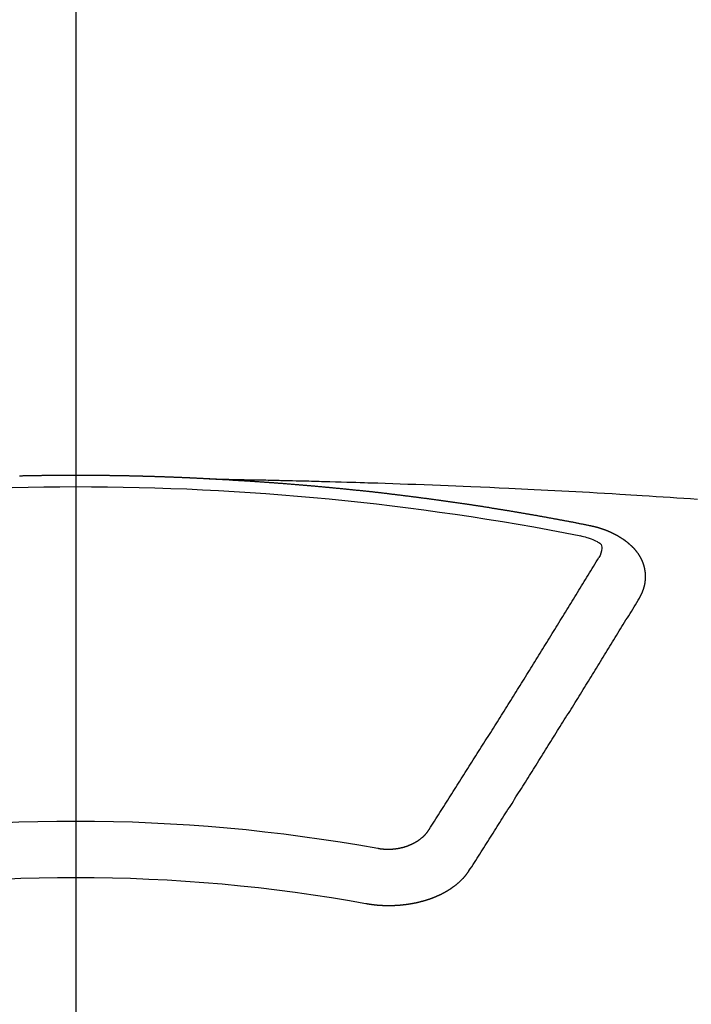
# Model space of a CAD drawing. Extents: x 55896 to 82369, y -11045 to -2175.
# Drawn here: x 57274 to 57282, y -4413 to -4401 of the extents above; entities that cross this region are included whole.
import ezdxf

# ---------------------------------------------------------------- set-up
doc = ezdxf.new("R2010")
doc.units = 0
doc.header["$LTSCALE"] = 50
doc.header["$MEASUREMENT"] = 0
doc.linetypes.add('CENTER2', pattern=[1.125, 0.75, -0.125, 0.125, -0.125])
doc.layers.get('0').update_dxf_attribs({"linetype": 'CONTINUOUS'})
doc.layers.get('DEFPOINTS').update_dxf_attribs({"color": 146, "linetype": 'CONTINUOUS'})
doc.layers.add('150-機器', color=8, linetype='CONTINUOUS')
doc.styles.add('KH001', font='txt')
doc.dimstyles.new('KH1xx015', dxfattribs={"dimscale": 10, "dimtxt": 3.8, "dimasz": 0.8, "dimexe": 0.3, "dimexo": 1.2, "dimgap": 0.5, "dimtad": 3, "dimdec": 1, "dimdsep": 46, "dimlunit": 6, "dimtxsty": 'KH001', "dimblk": 'DOT', "dimcen": 1, "dimdle": 1, "dimclrd": 256, "dimclre": 256, "dimclrt": 256, "dimadec": 0, "dimazin": 0, "dimtfac": 1, "dimtdec": 1, "dimtix": 1, "dimtmove": 2, "dimatfit": 3, "dimldrblk": 'CLOSEDBLANK', "dimfxl": 1, "dimtolj": 1, "dimtzin": 0, "dimlwd": -1, "dimlwe": -1, "dimarcsym": 0})

# ---------------------------------------------------------------- blocks, each defined once
blk = doc.blocks.new('F402_H')
at = {"layer": '150-機器', "color": 161, "linetype": 'CENTER2'}
blk.add_line((0, 136.026), (0, -355.416), dxfattribs=at)
at = {"layer": '150-機器', "color": 13, "linetype": 'Continuous'}
for points in [[(-1.595, -266.136), (-1.673, -266.137), (-1.75, -266.139), (-1.828, -266.14), (-1.905, -266.142), (-1.958, -266.143), (-2.011, -266.144), (-2.064, -266.145), (-2.117, -266.146), (-2.147, -266.146), (-2.178, -266.147), (-2.208, -266.147), (-2.238, -266.148), (-2.269, -266.148), (-2.299, -266.149), (-2.329, -266.149), (-2.359, -266.15), (-2.382, -266.15), (-2.404, -266.151), (-2.427, -266.151), (-2.45, -266.152), (-2.495, -266.153), (-2.541, -266.154), (-2.587, -266.155), (-2.632, -266.156), (-2.655, -266.156), (-2.678, -266.157), (-2.7, -266.157), (-2.723, -266.158), (-2.753, -266.158), (-2.783, -266.159), (-2.814, -266.16), (-2.844, -266.161), (-2.874, -266.162), (-2.905, -266.163), (-2.935, -266.164), (-2.966, -266.165), (-3.034, -266.167), (-3.102, -266.168), (-3.17, -266.17), (-3.238, -266.172), (-3.291, -266.173), (-3.343, -266.175), (-3.396, -266.177), (-3.449, -266.179), (-3.488, -266.18), (-3.527, -266.181), (-3.566, -266.182), (-3.605, -266.183), (-3.694, -266.186), (-3.784, -266.189), (-3.873, -266.192), (-3.963, -266.196), (-4.061, -266.199), (-4.159, -266.203), (-4.258, -266.207), (-4.356, -266.211), (-4.446, -266.214), (-4.537, -266.218), (-4.627, -266.222), (-4.718, -266.226), (-4.831, -266.23), (-4.944, -266.235), (-5.057, -266.24), (-5.171, -266.246), (-5.246, -266.249), (-5.321, -266.253), (-5.397, -266.257), (-5.472, -266.261), (-5.555, -266.265), (-5.637, -266.269), (-5.72, -266.273), (-5.803, -266.277), (-5.886, -266.282), (-5.969, -266.286), (-6.051, -266.291), (-6.134, -266.295), (-6.224, -266.301), (-6.314, -266.306), (-6.404, -266.311), (-6.494, -266.316), (-6.562, -266.32), (-6.629, -266.324), (-6.697, -266.328), (-6.764, -266.332), (-6.847, -266.337), (-6.929, -266.343), (-7.012, -266.348), (-7.095, -266.353), (-7.177, -266.359), (-7.259, -266.364), (-7.341, -266.37), (-7.424, -266.375)], [(-6.135, -266.693), (-6.125, -266.691), (-6.116, -266.689), (-6.107, -266.687), (-6.098, -266.685), (-6.089, -266.684), (-6.079, -266.682), (-6.07, -266.68), (-6.061, -266.678), (-6.052, -266.676), (-6.043, -266.674), (-6.033, -266.673), (-6.024, -266.671), (-6.015, -266.669), (-6.006, -266.667), (-5.997, -266.665), (-5.987, -266.664), (-5.979, -266.662), (-5.97, -266.66), (-5.961, -266.658), (-5.951, -266.656), (-5.942, -266.655), (-5.933, -266.653), (-5.924, -266.651), (-5.915, -266.65), (-5.905, -266.649), (-5.896, -266.647), (-5.887, -266.645), (-5.878, -266.643), (-5.868, -266.641), (-5.859, -266.64), (-5.85, -266.638), (-5.841, -266.636), (-5.832, -266.634), (-5.822, -266.633), (-5.813, -266.631), (-5.804, -266.629), (-5.795, -266.627), (-5.785, -266.626), (-5.776, -266.624), (-5.767, -266.622), (-5.758, -266.621), (-5.748, -266.619), (-5.739, -266.617), (-5.73, -266.615), (-5.721, -266.614), (-5.711, -266.612), (-5.702, -266.61), (-5.693, -266.609), (-5.683, -266.607), (-5.674, -266.605), (-5.665, -266.603), (-5.656, -266.602), (-5.646, -266.6), (-5.637, -266.598), (-5.628, -266.597), (-5.619, -266.595), (-5.609, -266.593), (-5.601, -266.592), (-5.592, -266.59), (-5.582, -266.588), (-5.573, -266.587), (-5.564, -266.585), (-5.555, -266.583), (-5.545, -266.582), (-5.536, -266.58), (-5.527, -266.578), (-5.517, -266.577), (-5.508, -266.575), (-5.499, -266.573), (-5.49, -266.572), (-5.48, -266.57), (-5.471, -266.568), (-5.462, -266.567), (-5.452, -266.565), (-5.443, -266.564), (-5.434, -266.562), (-5.424, -266.56), (-5.415, -266.559), (-5.406, -266.557), (-5.397, -266.555), (-5.387, -266.554), (-5.378, -266.552), (-5.369, -266.551), (-5.359, -266.549), (-5.35, -266.547), (-5.341, -266.546), (-5.331, -266.544), (-5.322, -266.543), (-5.313, -266.541), (-5.303, -266.539), (-5.294, -266.538), (-5.285, -266.536), (-5.275, -266.535), (-5.266, -266.533), (-5.257, -266.532), (-5.247, -266.53), (-5.238, -266.528), (-5.229, -266.527), (-5.22, -266.525), (-5.211, -266.524), (-5.202, -266.522), (-5.192, -266.521), (-5.183, -266.519), (-5.174, -266.517), (-5.164, -266.516), (-5.155, -266.514), (-5.146, -266.513), (-5.136, -266.511), (-5.127, -266.51), (-5.118, -266.508), (-5.108, -266.507), (-5.099, -266.505), (-5.089, -266.504), (-5.08, -266.502), (-5.071, -266.501), (-5.061, -266.499), (-5.052, -266.498), (-5.043, -266.496), (-5.033, -266.495), (-5.024, -266.493), (-5.015, -266.492), (-5.005, -266.49), (-4.996, -266.489), (-4.986, -266.487), (-4.977, -266.486), (-4.968, -266.484), (-4.958, -266.483), (-4.949, -266.481), (-4.94, -266.48), (-4.93, -266.478), (-4.921, -266.477), (-4.911, -266.475), (-4.902, -266.474), (-4.893, -266.472), (-4.883, -266.471), (-4.874, -266.469), (-4.864, -266.468), (-4.855, -266.466), (-4.847, -266.465), (-4.837, -266.464), (-4.828, -266.462), (-4.818, -266.461), (-4.809, -266.459), (-4.8, -266.458), (-4.79, -266.456), (-4.781, -266.455), (-4.771, -266.453), (-4.762, -266.452), (-4.753, -266.451), (-4.743, -266.449), (-4.734, -266.448), (-4.724, -266.446), (-4.715, -266.445), (-4.706, -266.444), (-4.696, -266.442), (-4.687, -266.441), (-4.677, -266.439), (-4.668, -266.438), (-4.659, -266.437), (-4.649, -266.435), (-4.64, -266.434), (-4.63, -266.432), (-4.621, -266.431), (-4.611, -266.43), (-4.602, -266.428), (-4.593, -266.427), (-4.583, -266.425), (-4.574, -266.424), (-4.564, -266.423), (-4.555, -266.421), (-4.545, -266.42), (-4.536, -266.419), (-4.527, -266.417), (-4.517, -266.416), (-4.508, -266.415), (-4.498, -266.413), (-4.489, -266.412), (-4.479, -266.411), (-4.471, -266.409), (-4.461, -266.408), (-4.452, -266.407), (-4.443, -266.405), (-4.433, -266.404), (-4.424, -266.403), (-4.414, -266.401), (-4.405, -266.4), (-4.395, -266.399), (-4.386, -266.397), (-4.376, -266.396), (-4.367, -266.395), (-4.357, -266.393), (-4.348, -266.392), (-4.339, -266.391), (-4.329, -266.389), (-4.32, -266.388), (-4.31, -266.387), (-4.301, -266.386), (-4.291, -266.384), (-4.282, -266.383), (-4.272, -266.382), (-4.263, -266.38), (-4.253, -266.379), (-4.244, -266.378), (-4.234, -266.377), (-4.225, -266.375), (-4.215, -266.374), (-4.206, -266.373), (-4.197, -266.372), (-4.187, -266.37), (-4.178, -266.369), (-4.168, -266.368), (-4.159, -266.367), (-4.149, -266.365), (-4.14, -266.364), (-4.13, -266.363), (-4.121, -266.362), (-4.111, -266.36), (-4.102, -266.359), (-4.093, -266.358), (-4.084, -266.357), (-4.074, -266.355), (-4.065, -266.354), (-4.055, -266.353), (-4.046, -266.352), (-4.036, -266.351), (-4.027, -266.349), (-4.017, -266.348), (-4.008, -266.347), (-3.998, -266.346), (-3.989, -266.345), (-3.979, -266.343), (-3.97, -266.342), (-3.96, -266.341), (-3.951, -266.34), (-3.941, -266.339), (-3.932, -266.337), (-3.922, -266.336), (-3.913, -266.335), (-3.903, -266.334), (-3.894, -266.333), (-3.884, -266.332), (-3.875, -266.33), (-3.865, -266.329), (-3.856, -266.328), (-3.846, -266.327), (-3.837, -266.326), (-3.827, -266.325), (-3.817, -266.323), (-3.808, -266.322), (-3.798, -266.321), (-3.789, -266.32), (-3.779, -266.319), (-3.77, -266.318), (-3.76, -266.317), (-3.751, -266.316), (-3.741, -266.314), (-3.732, -266.313), (-3.722, -266.312), (-3.714, -266.311), (-3.704, -266.31), (-3.695, -266.309), (-3.685, -266.308), (-3.676, -266.307), (-3.666, -266.306), (-3.656, -266.304), (-3.647, -266.303), (-3.637, -266.302), (-3.628, -266.301), (-3.618, -266.3), (-3.609, -266.299), (-3.599, -266.298), (-3.59, -266.297), (-3.58, -266.296), (-3.571, -266.295), (-3.561, -266.294), (-3.551, -266.293), (-3.542, -266.291), (-3.532, -266.29), (-3.523, -266.289), (-3.513, -266.288), (-3.504, -266.287), (-3.494, -266.286), (-3.485, -266.285), (-3.475, -266.284), (-3.465, -266.283), (-3.456, -266.282), (-3.446, -266.281), (-3.437, -266.28), (-3.427, -266.279), (-3.418, -266.278), (-3.408, -266.277), (-3.399, -266.276), (-3.389, -266.275), (-3.379, -266.274), (-3.37, -266.273), (-3.36, -266.273), (-3.351, -266.272), (-3.342, -266.271), (-3.333, -266.27), (-3.323, -266.269), (-3.313, -266.268), (-3.304, -266.267), (-3.294, -266.266), (-3.285, -266.265), (-3.275, -266.264), (-3.266, -266.263), (-3.256, -266.262), (-3.246, -266.261), (-3.237, -266.26), (-3.227, -266.259), (-3.218, -266.258), (-3.208, -266.257), (-3.199, -266.256), (-3.189, -266.255), (-3.179, -266.254), (-3.17, -266.253), (-3.16, -266.252), (-3.151, -266.251), (-3.141, -266.25), (-3.131, -266.249), (-3.122, -266.248), (-3.112, -266.248), (-3.103, -266.247), (-3.093, -266.246), (-3.083, -266.245), (-3.074, -266.244), (-3.064, -266.243), (-3.055, -266.242), (-3.045, -266.241), (-3.035, -266.24), (-3.026, -266.239), (-3.016, -266.238), (-3.007, -266.237), (-2.997, -266.237), (-2.987, -266.236), (-2.978, -266.235), (-2.968, -266.234), (-2.96, -266.233), (-2.95, -266.232), (-2.94, -266.231), (-2.931, -266.23), (-2.921, -266.229), (-2.912, -266.229), (-2.902, -266.228), (-2.892, -266.227), (-2.883, -266.226), (-2.873, -266.225), (-2.864, -266.224), (-2.854, -266.223), (-2.844, -266.223), (-2.835, -266.222), (-2.825, -266.221), (-2.815, -266.22), (-2.806, -266.219), (-2.796, -266.218), (-2.787, -266.217), (-2.777, -266.217), (-2.767, -266.216), (-2.758, -266.215), (-2.748, -266.214), (-2.739, -266.213), (-2.729, -266.212), (-2.719, -266.212), (-2.71, -266.211), (-2.7, -266.21), (-2.69, -266.209), (-2.681, -266.208), (-2.671, -266.208), (-2.662, -266.207), (-2.652, -266.206), (-2.642, -266.205), (-2.633, -266.204), (-2.623, -266.204), (-2.613, -266.203), (-2.604, -266.202), (-2.594, -266.201), (-2.585, -266.201), (-2.576, -266.2), (-2.566, -266.199), (-2.557, -266.198), (-2.547, -266.197), (-2.537, -266.197), (-2.528, -266.196), (-2.518, -266.195), (-2.508, -266.194), (-2.499, -266.194), (-2.489, -266.193), (-2.479, -266.192), (-2.47, -266.191), (-2.46, -266.191), (-2.451, -266.19), (-2.441, -266.189), (-2.431, -266.188), (-2.422, -266.188), (-2.412, -266.187), (-2.402, -266.186), (-2.393, -266.186), (-2.383, -266.185), (-2.373, -266.184), (-2.364, -266.183), (-2.354, -266.183), (-2.344, -266.182), (-2.335, -266.181), (-2.325, -266.181), (-2.315, -266.18), (-2.306, -266.179), (-2.296, -266.178), (-2.287, -266.178), (-2.277, -266.177), (-2.267, -266.176), (-2.258, -266.176), (-2.248, -266.175), (-2.238, -266.174), (-2.229, -266.174), (-2.219, -266.173), (-2.21, -266.172), (-2.201, -266.172), (-2.191, -266.171), (-2.181, -266.17), (-2.172, -266.17), (-2.162, -266.169), (-2.152, -266.168), (-2.143, -266.168), (-2.133, -266.167), (-2.123, -266.166), (-2.114, -266.166), (-2.104, -266.165), (-2.094, -266.165), (-2.085, -266.164), (-2.075, -266.163), (-2.065, -266.163), (-2.056, -266.162), (-2.046, -266.161), (-2.036, -266.161), (-2.027, -266.16), (-2.017, -266.16), (-2.007, -266.159), (-1.998, -266.158), (-1.988, -266.158), (-1.978, -266.157), (-1.969, -266.157), (-1.959, -266.156), (-1.949, -266.156), (-1.94, -266.155), (-1.93, -266.154), (-1.92, -266.154), (-1.911, -266.153), (-1.901, -266.153), (-1.891, -266.152), (-1.881, -266.152), (-1.872, -266.151), (-1.862, -266.15), (-1.852, -266.15), (-1.843, -266.149), (-1.834, -266.149), (-1.824, -266.148), (-1.815, -266.148), (-1.805, -266.147), (-1.795, -266.147), (-1.786, -266.146), (-1.776, -266.146), (-1.766, -266.145), (-1.757, -266.145), (-1.747, -266.144), (-1.737, -266.143), (-1.728, -266.143), (-1.718, -266.142), (-1.708, -266.142), (-1.698, -266.141), (-1.689, -266.141), (-1.679, -266.14), (-1.669, -266.14), (-1.66, -266.139), (-1.65, -266.139), (-1.64, -266.138), (-1.631, -266.138), (-1.621, -266.137), (-1.611, -266.137), (-1.602, -266.136)], [(-1.602, -266.136), (-1.595, -266.136), (-1.588, -266.136), (-1.582, -266.135), (-1.575, -266.135), (-1.568, -266.135), (-1.561, -266.134), (-1.555, -266.134), (-1.548, -266.134), (-1.541, -266.133), (-1.535, -266.133), (-1.528, -266.133), (-1.521, -266.132), (-1.515, -266.132), (-1.508, -266.132), (-1.501, -266.131), (-1.495, -266.131), (-1.488, -266.131), (-1.481, -266.13), (-1.475, -266.13), (-1.468, -266.13), (-1.461, -266.129), (-1.455, -266.129), (-1.449, -266.129), (-1.442, -266.128), (-1.435, -266.128), (-1.429, -266.128), (-1.422, -266.127), (-1.415, -266.127), (-1.409, -266.127), (-1.402, -266.126), (-1.395, -266.126), (-1.389, -266.126), (-1.382, -266.125), (-1.375, -266.125), (-1.368, -266.125), (-1.362, -266.124), (-1.355, -266.124), (-1.348, -266.124), (-1.342, -266.124), (-1.335, -266.123), (-1.328, -266.123), (-1.322, -266.123), (-1.315, -266.122), (-1.308, -266.122), (-1.301, -266.122), (-1.295, -266.122), (-1.288, -266.121), (-1.281, -266.121), (-1.275, -266.121), (-1.268, -266.12), (-1.261, -266.12), (-1.255, -266.12), (-1.248, -266.12), (-1.241, -266.119), (-1.235, -266.119), (-1.228, -266.119), (-1.221, -266.118), (-1.214, -266.118), (-1.208, -266.118), (-1.201, -266.118), (-1.194, -266.117), (-1.188, -266.117), (-1.181, -266.117), (-1.174, -266.117), (-1.168, -266.116), (-1.161, -266.116), (-1.154, -266.116), (-1.147, -266.116), (-1.141, -266.115), (-1.134, -266.115), (-1.127, -266.115), (-1.121, -266.115), (-1.114, -266.114), (-1.107, -266.114), (-1.1, -266.114), (-1.094, -266.114), (-1.087, -266.113), (-1.081, -266.113), (-1.075, -266.113), (-1.068, -266.113), (-1.061, -266.112), (-1.055, -266.112), (-1.048, -266.112), (-1.041, -266.112), (-1.034, -266.111), (-1.028, -266.111), (-1.021, -266.111), (-1.014, -266.111), (-1.008, -266.111), (-1.001, -266.11), (-0.994, -266.11), (-0.988, -266.11), (-0.981, -266.11), (-0.974, -266.109), (-0.967, -266.109), (-0.961, -266.109), (-0.954, -266.109), (-0.947, -266.109), (-0.941, -266.108), (-0.934, -266.108), (-0.927, -266.108), (-0.92, -266.108), (-0.914, -266.108), (-0.907, -266.107), (-0.9, -266.107), (-0.894, -266.107), (-0.887, -266.107), (-0.88, -266.107), (-0.874, -266.106), (-0.867, -266.106), (-0.86, -266.106), (-0.853, -266.106), (-0.847, -266.106), (-0.84, -266.105), (-0.833, -266.105), (-0.827, -266.105), (-0.82, -266.105), (-0.813, -266.105), (-0.806, -266.105), (-0.8, -266.104), (-0.793, -266.104), (-0.786, -266.104), (-0.78, -266.104), (-0.773, -266.104), (-0.766, -266.103), (-0.759, -266.103), (-0.753, -266.103), (-0.746, -266.103), (-0.739, -266.103), (-0.733, -266.103), (-0.726, -266.102), (-0.719, -266.102), (-0.713, -266.102), (-0.706, -266.102), (-0.7, -266.102), (-0.693, -266.102), (-0.687, -266.102), (-0.68, -266.101), (-0.673, -266.101), (-0.667, -266.101), (-0.66, -266.101), (-0.653, -266.101), (-0.646, -266.101), (-0.64, -266.1), (-0.633, -266.1), (-0.626, -266.1), (-0.62, -266.1), (-0.613, -266.1), (-0.606, -266.1), (-0.599, -266.1), (-0.593, -266.1), (-0.586, -266.099), (-0.579, -266.099), (-0.573, -266.099), (-0.566, -266.099), (-0.559, -266.099), (-0.552, -266.099), (-0.546, -266.099), (-0.539, -266.099), (-0.532, -266.098), (-0.526, -266.098), (-0.519, -266.098), (-0.512, -266.098), (-0.505, -266.098), (-0.499, -266.098), (-0.492, -266.098), (-0.485, -266.098), (-0.479, -266.098), (-0.472, -266.097), (-0.465, -266.097), (-0.458, -266.097), (-0.452, -266.097), (-0.445, -266.097), (-0.438, -266.097), (-0.432, -266.097), (-0.425, -266.097), (-0.418, -266.097), (-0.412, -266.097), (-0.405, -266.096), (-0.398, -266.096), (-0.391, -266.096), (-0.385, -266.096), (-0.378, -266.096), (-0.371, -266.096), (-0.365, -266.096), (-0.358, -266.096), (-0.351, -266.096), (-0.344, -266.096), (-0.338, -266.096), (-0.331, -266.096), (-0.325, -266.095), (-0.319, -266.095), (-0.312, -266.095), (-0.305, -266.095), (-0.298, -266.095), (-0.292, -266.095), (-0.285, -266.095), (-0.278, -266.095), (-0.272, -266.095), (-0.265, -266.095), (-0.258, -266.095), (-0.251, -266.095), (-0.245, -266.095), (-0.238, -266.095), (-0.231, -266.095), (-0.225, -266.095), (-0.218, -266.095), (-0.211, -266.094), (-0.204, -266.094), (-0.198, -266.094), (-0.191, -266.094), (-0.184, -266.094), (-0.178, -266.094), (-0.171, -266.094), (-0.164, -266.094), (-0.157, -266.094), (-0.151, -266.094), (-0.144, -266.094), (-0.137, -266.094), (-0.13, -266.094), (-0.124, -266.094), (-0.117, -266.094), (-0.11, -266.094), (-0.104, -266.094), (-0.097, -266.094), (-0.09, -266.094), (-0.083, -266.094), (-0.077, -266.094), (-0.07, -266.094), (-0.063, -266.094), (-0.057, -266.094), (-0.05, -266.094), (-0.043, -266.094), (-0.036, -266.094), (-0.03, -266.094), (-0.023, -266.094), (-0.016, -266.094), (-0.01, -266.094), (-0.003, -266.094), (0.004, -266.094), (0.011, -266.094), (0.017, -266.094), (0.024, -266.094), (0.031, -266.094), (0.037, -266.094), (0.044, -266.094), (0.05, -266.094), (0.057, -266.094), (0.063, -266.094), (0.07, -266.094), (0.077, -266.094), (0.083, -266.094), (0.09, -266.094), (0.097, -266.094), (0.104, -266.094), (0.11, -266.094), (0.117, -266.094), (0.124, -266.094), (0.13, -266.094), (0.137, -266.094), (0.144, -266.094), (0.151, -266.094), (0.157, -266.094), (0.164, -266.094), (0.171, -266.094), (0.177, -266.094), (0.184, -266.094), (0.191, -266.094), (0.198, -266.094), (0.204, -266.094), (0.211, -266.094), (0.218, -266.095), (0.224, -266.095), (0.231, -266.095), (0.238, -266.095), (0.245, -266.095), (0.251, -266.095), (0.258, -266.095), (0.265, -266.095), (0.271, -266.095), (0.278, -266.095), (0.285, -266.095), (0.292, -266.095), (0.298, -266.095), (0.305, -266.095), (0.312, -266.095), (0.318, -266.095), (0.325, -266.095), (0.332, -266.096), (0.339, -266.096), (0.345, -266.096), (0.352, -266.096), (0.359, -266.096), (0.365, -266.096), (0.372, -266.096), (0.379, -266.096), (0.386, -266.096), (0.392, -266.096), (0.399, -266.096), (0.406, -266.096), (0.412, -266.097), (0.419, -266.097), (0.426, -266.097), (0.432, -266.097), (0.438, -266.097), (0.445, -266.097), (0.452, -266.097), (0.458, -266.097), (0.465, -266.097), (0.472, -266.097), (0.479, -266.098), (0.485, -266.098), (0.492, -266.098), (0.499, -266.098), (0.505, -266.098), (0.512, -266.098), (0.519, -266.098), (0.526, -266.098), (0.532, -266.098), (0.539, -266.099), (0.546, -266.099), (0.552, -266.099), (0.559, -266.099), (0.566, -266.099), (0.573, -266.099), (0.579, -266.099), (0.586, -266.099), (0.593, -266.1), (0.599, -266.1), (0.606, -266.1), (0.613, -266.1), (0.619, -266.1), (0.626, -266.1), (0.633, -266.1), (0.64, -266.101), (0.646, -266.101), (0.653, -266.101), (0.66, -266.101), (0.666, -266.101), (0.673, -266.101)], [(-6.73, -267.557), (-6.731, -267.555), (-6.732, -267.553), (-6.733, -267.551), (-6.735, -267.549), (-6.735, -267.546), (-6.736, -267.544), (-6.737, -267.542), (-6.738, -267.54), (-6.74, -267.538), (-6.741, -267.536), (-6.742, -267.534), (-6.743, -267.531), (-6.744, -267.529), (-6.745, -267.527), (-6.747, -267.525), (-6.748, -267.523), (-6.749, -267.521), (-6.75, -267.518), (-6.751, -267.516), (-6.752, -267.514), (-6.753, -267.512), (-6.754, -267.51), (-6.755, -267.508), (-6.756, -267.505), (-6.758, -267.503), (-6.759, -267.501), (-6.76, -267.499), (-6.761, -267.497), (-6.762, -267.494), (-6.763, -267.492), (-6.764, -267.49), (-6.765, -267.488), (-6.765, -267.486), (-6.766, -267.484), (-6.767, -267.481), (-6.768, -267.479), (-6.769, -267.477), (-6.77, -267.475), (-6.771, -267.472), (-6.772, -267.47), (-6.772, -267.468), (-6.773, -267.466), (-6.774, -267.464), (-6.775, -267.461), (-6.776, -267.459), (-6.776, -267.457), (-6.777, -267.455), (-6.778, -267.453), (-6.779, -267.45), (-6.779, -267.448), (-6.78, -267.446), (-6.781, -267.444), (-6.782, -267.441), (-6.782, -267.439), (-6.783, -267.437), (-6.784, -267.435), (-6.784, -267.432), (-6.785, -267.43), (-6.785, -267.428), (-6.786, -267.426), (-6.787, -267.423), (-6.787, -267.421), (-6.788, -267.419), (-6.788, -267.417), (-6.789, -267.414), (-6.79, -267.412), (-6.79, -267.41), (-6.791, -267.408), (-6.791, -267.405), (-6.792, -267.403), (-6.792, -267.402), (-6.793, -267.4), (-6.793, -267.397), (-6.794, -267.395), (-6.794, -267.393), (-6.794, -267.391), (-6.795, -267.388), (-6.795, -267.386), (-6.796, -267.384), (-6.796, -267.382), (-6.797, -267.379), (-6.797, -267.377), (-6.797, -267.375), (-6.798, -267.373), (-6.798, -267.37), (-6.798, -267.368), (-6.799, -267.366), (-6.799, -267.364), (-6.799, -267.361), (-6.8, -267.359), (-6.8, -267.357), (-6.8, -267.355), (-6.8, -267.352), (-6.801, -267.35), (-6.801, -267.348), (-6.801, -267.346), (-6.801, -267.343), (-6.802, -267.341), (-6.802, -267.339), (-6.802, -267.337), (-6.802, -267.334), (-6.802, -267.332), (-6.802, -267.33), (-6.803, -267.328), (-6.803, -267.325), (-6.803, -267.323), (-6.803, -267.321), (-6.803, -267.319), (-6.803, -267.316), (-6.803, -267.314), (-6.803, -267.312), (-6.803, -267.309), (-6.803, -267.307), (-6.803, -267.305), (-6.803, -267.303), (-6.803, -267.3), (-6.803, -267.298), (-6.803, -267.296), (-6.803, -267.294), (-6.803, -267.291), (-6.803, -267.289), (-6.803, -267.287), (-6.803, -267.285), (-6.803, -267.282), (-6.803, -267.28), (-6.803, -267.278), (-6.803, -267.276), (-6.802, -267.273), (-6.802, -267.271), (-6.802, -267.269), (-6.802, -267.267), (-6.802, -267.264), (-6.802, -267.262), (-6.801, -267.26), (-6.801, -267.258), (-6.801, -267.255), (-6.801, -267.253), (-6.801, -267.251), (-6.8, -267.249), (-6.8, -267.246), (-6.8, -267.244), (-6.8, -267.242), (-6.799, -267.24), (-6.799, -267.237), (-6.799, -267.235), (-6.798, -267.233), (-6.798, -267.231), (-6.798, -267.228), (-6.797, -267.226), (-6.797, -267.224), (-6.796, -267.222), (-6.796, -267.219), (-6.796, -267.217), (-6.795, -267.215), (-6.795, -267.213), (-6.794, -267.211), (-6.794, -267.208), (-6.793, -267.206), (-6.793, -267.204), (-6.793, -267.202), (-6.792, -267.199), (-6.792, -267.197), (-6.791, -267.195), (-6.791, -267.193), (-6.79, -267.191), (-6.789, -267.188), (-6.789, -267.186), (-6.788, -267.184), (-6.788, -267.182), (-6.787, -267.179), (-6.787, -267.177), (-6.786, -267.175), (-6.785, -267.173), (-6.785, -267.171), (-6.784, -267.168), (-6.783, -267.166), (-6.783, -267.164), (-6.782, -267.162), (-6.781, -267.16), (-6.781, -267.157), (-6.78, -267.155), (-6.779, -267.153), (-6.778, -267.151), (-6.778, -267.149), (-6.777, -267.147), (-6.776, -267.144), (-6.775, -267.142), (-6.775, -267.14), (-6.774, -267.138), (-6.773, -267.136), (-6.772, -267.133), (-6.771, -267.131), (-6.77, -267.129), (-6.77, -267.127), (-6.769, -267.125), (-6.768, -267.123), (-6.767, -267.12), (-6.766, -267.118), (-6.765, -267.116), (-6.764, -267.114), (-6.763, -267.112), (-6.762, -267.11), (-6.761, -267.108), (-6.76, -267.105), (-6.759, -267.103), (-6.758, -267.101), (-6.757, -267.099), (-6.756, -267.097), (-6.755, -267.095), (-6.754, -267.093), (-6.753, -267.091), (-6.752, -267.088), (-6.751, -267.086), (-6.75, -267.084), (-6.749, -267.082), (-6.748, -267.08), (-6.747, -267.078), (-6.745, -267.076), (-6.744, -267.074), (-6.743, -267.072), (-6.742, -267.07), (-6.741, -267.067), (-6.74, -267.065), (-6.738, -267.063), (-6.737, -267.061), (-6.736, -267.059), (-6.735, -267.057), (-6.734, -267.055), (-6.733, -267.053), (-6.732, -267.051), (-6.731, -267.049), (-6.729, -267.047), (-6.728, -267.045), (-6.727, -267.043), (-6.725, -267.041), (-6.724, -267.039), (-6.723, -267.037), (-6.721, -267.034), (-6.72, -267.032), (-6.718, -267.03), (-6.717, -267.028), (-6.716, -267.026), (-6.714, -267.025), (-6.713, -267.023), (-6.711, -267.021), (-6.71, -267.019), (-6.708, -267.017), (-6.707, -267.015), (-6.705, -267.013), (-6.704, -267.011), (-6.702, -267.009), (-6.701, -267.007), (-6.699, -267.005), (-6.698, -267.003), (-6.696, -267.002), (-6.695, -267), (-6.693, -266.998), (-6.692, -266.996), (-6.69, -266.994), (-6.688, -266.992), (-6.687, -266.99), (-6.685, -266.988), (-6.683, -266.986), (-6.682, -266.984), (-6.68, -266.982), (-6.678, -266.98), (-6.677, -266.978), (-6.675, -266.976), (-6.673, -266.974), (-6.672, -266.972), (-6.67, -266.971), (-6.668, -266.969), (-6.666, -266.967), (-6.665, -266.965), (-6.663, -266.963), (-6.661, -266.961), (-6.659, -266.959), (-6.658, -266.957), (-6.656, -266.956), (-6.654, -266.954), (-6.652, -266.952), (-6.65, -266.95), (-6.648, -266.948), (-6.647, -266.946), (-6.645, -266.944), (-6.643, -266.943), (-6.641, -266.941), (-6.639, -266.939), (-6.637, -266.937), (-6.635, -266.935), (-6.633, -266.933), (-6.631, -266.932), (-6.629, -266.93), (-6.627, -266.928), (-6.625, -266.926), (-6.623, -266.924), (-6.621, -266.923), (-6.619, -266.921), (-6.617, -266.919), (-6.615, -266.917), (-6.613, -266.916), (-6.611, -266.914), (-6.609, -266.912), (-6.607, -266.91), (-6.605, -266.909), (-6.603, -266.907), (-6.601, -266.905), (-6.599, -266.903), (-6.597, -266.902), (-6.595, -266.9), (-6.593, -266.898), (-6.591, -266.897), (-6.588, -266.895), (-6.586, -266.893), (-6.584, -266.891), (-6.582, -266.89), (-6.58, -266.888), (-6.578, -266.886), (-6.575, -266.885), (-6.573, -266.883), (-6.571, -266.881), (-6.569, -266.88), (-6.567, -266.878), (-6.564, -266.876), (-6.562, -266.875), (-6.56, -266.873), (-6.558, -266.871), (-6.555, -266.87), (-6.553, -266.868), (-6.551, -266.867), (-6.549, -266.865), (-6.546, -266.863), (-6.544, -266.862), (-6.542, -266.86), (-6.539, -266.859), (-6.537, -266.857), (-6.535, -266.855), (-6.532, -266.854), (-6.53, -266.852), (-6.528, -266.851), (-6.525, -266.849), (-6.523, -266.848), (-6.521, -266.846), (-6.518, -266.844), (-6.516, -266.843), (-6.513, -266.841), (-6.511, -266.84), (-6.509, -266.838), (-6.506, -266.837), (-6.504, -266.835), (-6.501, -266.834), (-6.499, -266.832), (-6.496, -266.831), (-6.494, -266.829), (-6.491, -266.828), (-6.489, -266.826), (-6.486, -266.825), (-6.484, -266.823), (-6.481, -266.822), (-6.479, -266.821), (-6.476, -266.819), (-6.474, -266.818), (-6.471, -266.816), (-6.469, -266.815), (-6.466, -266.813), (-6.464, -266.812), (-6.461, -266.81), (-6.458, -266.809), (-6.456, -266.808), (-6.453, -266.806), (-6.451, -266.805), (-6.448, -266.803), (-6.446, -266.802), (-6.443, -266.801), (-6.44, -266.799), (-6.438, -266.798), (-6.435, -266.797), (-6.432, -266.795), (-6.43, -266.794), (-6.427, -266.793), (-6.424, -266.791), (-6.422, -266.79), (-6.419, -266.789), (-6.416, -266.787), (-6.414, -266.786), (-6.411, -266.785), (-6.408, -266.783), (-6.406, -266.782), (-6.403, -266.781), (-6.4, -266.78), (-6.397, -266.778), (-6.395, -266.777), (-6.392, -266.776), (-6.389, -266.774), (-6.386, -266.773), (-6.384, -266.772), (-6.381, -266.771), (-6.378, -266.77), (-6.375, -266.768), (-6.372, -266.767), (-6.37, -266.766), (-6.367, -266.765), (-6.364, -266.763), (-6.361, -266.762), (-6.358, -266.761), (-6.357, -266.76), (-6.354, -266.759), (-6.351, -266.758), (-6.348, -266.756), (-6.345, -266.755), (-6.342, -266.754), (-6.339, -266.753), (-6.337, -266.752), (-6.334, -266.751), (-6.331, -266.75), (-6.328, -266.748), (-6.325, -266.747), (-6.322, -266.746), (-6.319, -266.745), (-6.316, -266.744), (-6.313, -266.743), (-6.31, -266.742), (-6.308, -266.741), (-6.305, -266.74), (-6.302, -266.739), (-6.299, -266.738), (-6.296, -266.737), (-6.293, -266.736), (-6.29, -266.735), (-6.287, -266.734), (-6.284, -266.733), (-6.281, -266.731), (-6.278, -266.73), (-6.275, -266.729), (-6.272, -266.729), (-6.269, -266.728), (-6.266, -266.727), (-6.263, -266.726), (-6.26, -266.725), (-6.257, -266.724), (-6.254, -266.723), (-6.251, -266.722), (-6.248, -266.721), (-6.245, -266.72), (-6.242, -266.719), (-6.238, -266.718), (-6.235, -266.717), (-6.232, -266.716), (-6.229, -266.716), (-6.226, -266.715), (-6.223, -266.714), (-6.22, -266.713), (-6.217, -266.712), (-6.214, -266.711), (-6.211, -266.711), (-6.207, -266.71), (-6.204, -266.709), (-6.201, -266.708), (-6.198, -266.707), (-6.195, -266.707), (-6.192, -266.706), (-6.189, -266.705), (-6.185, -266.704), (-6.182, -266.704), (-6.179, -266.703), (-6.176, -266.702), (-6.173, -266.701), (-6.17, -266.701), (-6.166, -266.7), (-6.163, -266.699), (-6.16, -266.698), (-6.157, -266.698), (-6.154, -266.697), (-6.15, -266.696), (-6.147, -266.695), (-6.144, -266.695), (-6.141, -266.694), (-6.138, -266.693), (-6.135, -266.693)], [(-6.021, -266.811), (-6.041, -266.817), (-6.062, -266.822), (-6.083, -266.827), (-6.103, -266.833), (-6.116, -266.837), (-6.129, -266.841), (-6.141, -266.845), (-6.154, -266.85), (-6.172, -266.857), (-6.189, -266.866), (-6.206, -266.874), (-6.224, -266.883), (-6.235, -266.888), (-6.247, -266.894), (-6.257, -266.9), (-6.266, -266.908), (-6.273, -266.919), (-6.278, -266.933), (-6.281, -266.948), (-6.282, -266.963), (-6.278, -266.992), (-6.27, -267.02), (-6.259, -267.047), (-6.246, -267.073)], [(-4.218, -270.316), (-4.234, -270.291), (-4.251, -270.266), (-4.267, -270.241), (-4.283, -270.216), (-4.299, -270.191), (-4.315, -270.166), (-4.331, -270.141), (-4.347, -270.116), (-4.363, -270.091), (-4.379, -270.066), (-4.395, -270.041), (-4.411, -270.016), (-4.427, -269.991), (-4.443, -269.966), (-4.459, -269.941), (-4.474, -269.916), (-4.49, -269.891), (-4.506, -269.865), (-4.522, -269.84), (-4.538, -269.815), (-4.554, -269.79), (-4.57, -269.765), (-4.586, -269.739), (-4.602, -269.714), (-4.618, -269.689), (-4.634, -269.665), (-4.65, -269.639), (-4.666, -269.614), (-4.682, -269.589), (-4.698, -269.563), (-4.714, -269.538), (-4.73, -269.513), (-4.746, -269.488), (-4.762, -269.462), (-4.778, -269.437), (-4.794, -269.412), (-4.81, -269.386), (-4.826, -269.361), (-4.842, -269.335), (-4.858, -269.31), (-4.874, -269.286), (-4.89, -269.26), (-4.906, -269.235), (-4.922, -269.209), (-4.938, -269.184), (-4.954, -269.159), (-4.97, -269.133), (-4.986, -269.108), (-5.002, -269.082), (-5.018, -269.057), (-5.034, -269.031), (-5.05, -269.006), (-5.066, -268.98), (-5.082, -268.955), (-5.098, -268.929), (-5.114, -268.905), (-5.13, -268.879), (-5.146, -268.854), (-5.162, -268.828), (-5.178, -268.802), (-5.194, -268.777), (-5.21, -268.751), (-5.226, -268.726), (-5.241, -268.7), (-5.257, -268.674), (-5.273, -268.649), (-5.289, -268.623), (-5.305, -268.598), (-5.321, -268.572), (-5.337, -268.546), (-5.353, -268.522), (-5.369, -268.496), (-5.385, -268.47), (-5.401, -268.445), (-5.417, -268.419), (-5.433, -268.393), (-5.449, -268.367), (-5.465, -268.342), (-5.481, -268.316), (-5.497, -268.29), (-5.513, -268.264), (-5.529, -268.239), (-5.545, -268.213), (-5.561, -268.187), (-5.577, -268.161), (-5.593, -268.136), (-5.608, -268.111), (-5.624, -268.085), (-5.64, -268.059), (-5.656, -268.033), (-5.672, -268.007), (-5.688, -267.981), (-5.704, -267.956), (-5.72, -267.93), (-5.736, -267.904), (-5.752, -267.878), (-5.768, -267.852), (-5.784, -267.826), (-5.8, -267.8), (-5.816, -267.775), (-5.832, -267.749), (-5.848, -267.723), (-5.864, -267.697), (-5.88, -267.672), (-5.896, -267.646), (-5.912, -267.62), (-5.928, -267.594), (-5.944, -267.568), (-5.96, -267.542), (-5.976, -267.516), (-5.991, -267.49), (-6.007, -267.464), (-6.023, -267.437), (-6.039, -267.411), (-6.055, -267.386), (-6.071, -267.36), (-6.087, -267.334), (-6.103, -267.308), (-6.119, -267.282), (-6.135, -267.256), (-6.151, -267.23), (-6.166, -267.204), (-6.182, -267.178), (-6.198, -267.151), (-6.214, -267.125), (-6.23, -267.099), (-6.246, -267.073)], [(-4.695, -270.81), (-4.711, -270.786), (-4.727, -270.761), (-4.743, -270.736), (-4.759, -270.711), (-4.776, -270.686), (-4.792, -270.661), (-4.808, -270.635), (-4.824, -270.61), (-4.84, -270.585), (-4.855, -270.56), (-4.871, -270.535), (-4.887, -270.509), (-4.903, -270.484), (-4.919, -270.459), (-4.935, -270.434), (-4.951, -270.41), (-4.968, -270.384), (-4.984, -270.359), (-5, -270.334), (-5.016, -270.308), (-5.032, -270.283), (-5.048, -270.258), (-5.064, -270.232), (-5.08, -270.207), (-5.096, -270.182), (-5.112, -270.156), (-5.128, -270.131), (-5.144, -270.106), (-5.16, -270.08), (-5.177, -270.055), (-5.193, -270.031), (-5.209, -270.005), (-5.225, -269.98), (-5.24, -269.954), (-5.256, -269.929), (-5.272, -269.904), (-5.288, -269.878), (-5.304, -269.853), (-5.32, -269.827), (-5.336, -269.802), (-5.352, -269.776), (-5.368, -269.751), (-5.385, -269.725), (-5.401, -269.7), (-5.417, -269.674), (-5.433, -269.65), (-5.449, -269.624), (-5.465, -269.599), (-5.481, -269.573), (-5.497, -269.548), (-5.513, -269.522), (-5.529, -269.496), (-5.545, -269.471), (-5.561, -269.445), (-5.577, -269.42), (-5.593, -269.394), (-5.608, -269.368), (-5.625, -269.343), (-5.641, -269.317), (-5.657, -269.291), (-5.673, -269.267), (-5.689, -269.241), (-5.705, -269.215), (-5.721, -269.19), (-5.737, -269.164), (-5.753, -269.138), (-5.769, -269.113), (-5.785, -269.087), (-5.801, -269.061), (-5.817, -269.035), (-5.833, -269.01), (-5.849, -268.984), (-5.865, -268.958), (-5.881, -268.932), (-5.898, -268.908), (-5.914, -268.882), (-5.93, -268.856), (-5.946, -268.83), (-5.962, -268.804), (-5.978, -268.778), (-5.993, -268.753), (-6.009, -268.727), (-6.025, -268.701), (-6.041, -268.675), (-6.057, -268.649), (-6.073, -268.623), (-6.089, -268.597), (-6.105, -268.571), (-6.121, -268.546), (-6.137, -268.521), (-6.153, -268.495), (-6.169, -268.469), (-6.185, -268.443), (-6.202, -268.417), (-6.218, -268.391), (-6.234, -268.365), (-6.25, -268.339), (-6.266, -268.313), (-6.282, -268.287), (-6.298, -268.261), (-6.314, -268.235), (-6.33, -268.209), (-6.346, -268.183), (-6.361, -268.157), (-6.377, -268.132), (-6.393, -268.106), (-6.409, -268.08), (-6.425, -268.053), (-6.441, -268.027), (-6.457, -268.001), (-6.473, -267.975), (-6.489, -267.949), (-6.505, -267.923), (-6.521, -267.897), (-6.537, -267.871), (-6.553, -267.844), (-6.569, -267.818), (-6.586, -267.792), (-6.602, -267.767), (-6.618, -267.741), (-6.634, -267.715), (-6.65, -267.688), (-6.666, -267.662), (-6.682, -267.636), (-6.698, -267.61), (-6.714, -267.583), (-6.73, -267.557)], [(-3.605, -270.541), (-3.609, -270.541), (-3.613, -270.542), (-3.616, -270.543), (-3.62, -270.543), (-3.624, -270.544), (-3.628, -270.544), (-3.631, -270.545), (-3.635, -270.546), (-3.639, -270.546), (-3.642, -270.546), (-3.646, -270.547), (-3.65, -270.547), (-3.654, -270.548), (-3.658, -270.548), (-3.661, -270.549), (-3.665, -270.549), (-3.669, -270.549), (-3.673, -270.55), (-3.677, -270.55), (-3.68, -270.55), (-3.684, -270.55), (-3.688, -270.551), (-3.692, -270.551), (-3.696, -270.551), (-3.7, -270.551), (-3.704, -270.551), (-3.707, -270.551), (-3.711, -270.552), (-3.715, -270.552), (-3.719, -270.552), (-3.722, -270.552), (-3.726, -270.552), (-3.73, -270.552), (-3.733, -270.552), (-3.737, -270.552), (-3.741, -270.552), (-3.745, -270.552), (-3.749, -270.552), (-3.753, -270.551), (-3.757, -270.551), (-3.761, -270.551), (-3.764, -270.551), (-3.768, -270.551), (-3.772, -270.551), (-3.776, -270.55), (-3.78, -270.55), (-3.784, -270.55), (-3.788, -270.549), (-3.791, -270.549), (-3.795, -270.549), (-3.799, -270.548), (-3.803, -270.548), (-3.807, -270.548), (-3.811, -270.547), (-3.815, -270.547), (-3.818, -270.546), (-3.822, -270.546), (-3.826, -270.545), (-3.83, -270.545), (-3.834, -270.544), (-3.838, -270.544), (-3.841, -270.543), (-3.845, -270.542), (-3.849, -270.542), (-3.853, -270.541), (-3.857, -270.54), (-3.86, -270.54), (-3.864, -270.539), (-3.868, -270.538), (-3.872, -270.537), (-3.875, -270.537), (-3.879, -270.536), (-3.883, -270.535), (-3.887, -270.534), (-3.89, -270.533), (-3.894, -270.532), (-3.898, -270.532), (-3.902, -270.531), (-3.905, -270.53), (-3.909, -270.529), (-3.913, -270.528), (-3.916, -270.527), (-3.92, -270.526), (-3.924, -270.525), (-3.927, -270.524), (-3.931, -270.523), (-3.934, -270.521), (-3.938, -270.52), (-3.942, -270.519), (-3.945, -270.518), (-3.949, -270.517), (-3.952, -270.516), (-3.956, -270.514), (-3.96, -270.513), (-3.963, -270.512), (-3.967, -270.51), (-3.97, -270.509), (-3.974, -270.508), (-3.977, -270.506), (-3.981, -270.505), (-3.984, -270.504), (-3.988, -270.502), (-3.991, -270.501), (-3.994, -270.499), (-3.998, -270.498), (-4.001, -270.496), (-4.005, -270.495), (-4.008, -270.493), (-4.011, -270.492), (-4.015, -270.49), (-4.018, -270.489), (-4.022, -270.487), (-4.025, -270.485), (-4.028, -270.484), (-4.031, -270.482), (-4.035, -270.48), (-4.038, -270.479), (-4.041, -270.477), (-4.044, -270.475), (-4.048, -270.473), (-4.051, -270.472), (-4.054, -270.47), (-4.057, -270.468), (-4.06, -270.466), (-4.063, -270.464), (-4.066, -270.462), (-4.069, -270.461), (-4.073, -270.459), (-4.076, -270.457), (-4.079, -270.455), (-4.082, -270.453), (-4.085, -270.451), (-4.088, -270.449), (-4.091, -270.447), (-4.093, -270.445), (-4.096, -270.443), (-4.098, -270.441), (-4.101, -270.439), (-4.104, -270.437), (-4.107, -270.435), (-4.11, -270.433), (-4.112, -270.431), (-4.115, -270.429), (-4.118, -270.427), (-4.121, -270.424), (-4.123, -270.422), (-4.126, -270.42), (-4.129, -270.418), (-4.131, -270.417), (-4.134, -270.415), (-4.136, -270.412), (-4.139, -270.41), (-4.142, -270.408), (-4.144, -270.406), (-4.147, -270.403), (-4.149, -270.401), (-4.152, -270.399), (-4.154, -270.397), (-4.156, -270.394), (-4.159, -270.392), (-4.161, -270.39), (-4.163, -270.387), (-4.166, -270.385), (-4.168, -270.383), (-4.17, -270.38), (-4.172, -270.378), (-4.175, -270.376), (-4.177, -270.373), (-4.179, -270.371), (-4.181, -270.368), (-4.183, -270.366), (-4.185, -270.364), (-4.187, -270.361), (-4.189, -270.359), (-4.191, -270.356), (-4.193, -270.354), (-4.195, -270.351), (-4.197, -270.349), (-4.199, -270.347), (-4.2, -270.344), (-4.202, -270.342), (-4.204, -270.339), (-4.206, -270.337), (-4.207, -270.334), (-4.209, -270.332), (-4.211, -270.329), (-4.212, -270.327), (-4.214, -270.324), (-4.215, -270.321), (-4.217, -270.319), (-4.218, -270.316)], [(-3.464, -271.199), (-3.467, -271.2), (-3.471, -271.201), (-3.474, -271.201), (-3.478, -271.202), (-3.481, -271.202), (-3.485, -271.203), (-3.488, -271.203), (-3.491, -271.204), (-3.495, -271.204), (-3.498, -271.205), (-3.502, -271.206), (-3.505, -271.206), (-3.509, -271.207), (-3.512, -271.207), (-3.516, -271.208), (-3.519, -271.208), (-3.523, -271.209), (-3.526, -271.209), (-3.53, -271.21), (-3.533, -271.21), (-3.537, -271.211), (-3.54, -271.211), (-3.544, -271.212), (-3.547, -271.212), (-3.551, -271.213), (-3.554, -271.213), (-3.558, -271.213), (-3.561, -271.214), (-3.565, -271.214), (-3.568, -271.215), (-3.572, -271.215), (-3.575, -271.215), (-3.579, -271.216), (-3.582, -271.216), (-3.586, -271.216), (-3.589, -271.217), (-3.593, -271.217), (-3.597, -271.217), (-3.6, -271.218), (-3.604, -271.218), (-3.607, -271.218), (-3.611, -271.219), (-3.614, -271.219), (-3.618, -271.219), (-3.621, -271.219), (-3.625, -271.22), (-3.629, -271.22), (-3.632, -271.22), (-3.636, -271.22), (-3.639, -271.22), (-3.643, -271.221), (-3.646, -271.221), (-3.65, -271.221), (-3.654, -271.221), (-3.657, -271.221), (-3.661, -271.222), (-3.664, -271.222), (-3.668, -271.222), (-3.672, -271.222), (-3.675, -271.222), (-3.679, -271.222), (-3.682, -271.222), (-3.686, -271.223), (-3.69, -271.223), (-3.693, -271.223), (-3.697, -271.223), (-3.7, -271.223), (-3.704, -271.223), (-3.707, -271.223), (-3.711, -271.223), (-3.715, -271.223), (-3.718, -271.223), (-3.721, -271.223), (-3.724, -271.223), (-3.728, -271.223), (-3.732, -271.223), (-3.735, -271.223), (-3.739, -271.223), (-3.743, -271.223), (-3.746, -271.223), (-3.75, -271.223), (-3.753, -271.223), (-3.757, -271.223), (-3.761, -271.223), (-3.764, -271.223), (-3.768, -271.223), (-3.771, -271.223), (-3.775, -271.223), (-3.779, -271.223), (-3.782, -271.223), (-3.786, -271.222), (-3.789, -271.222), (-3.793, -271.222), (-3.797, -271.222), (-3.8, -271.222), (-3.804, -271.222), (-3.807, -271.222), (-3.811, -271.222), (-3.815, -271.221), (-3.818, -271.221), (-3.822, -271.221), (-3.825, -271.221), (-3.829, -271.221), (-3.833, -271.22), (-3.836, -271.22), (-3.84, -271.22), (-3.843, -271.22), (-3.847, -271.219), (-3.851, -271.219), (-3.854, -271.219), (-3.858, -271.219), (-3.861, -271.218), (-3.865, -271.218), (-3.868, -271.218), (-3.872, -271.218), (-3.876, -271.217), (-3.879, -271.217), (-3.883, -271.217), (-3.886, -271.216), (-3.89, -271.216), (-3.894, -271.216), (-3.897, -271.215), (-3.901, -271.215), (-3.904, -271.214), (-3.908, -271.214), (-3.911, -271.214), (-3.915, -271.213), (-3.919, -271.213), (-3.922, -271.212), (-3.926, -271.212), (-3.929, -271.212), (-3.933, -271.211), (-3.936, -271.211), (-3.94, -271.21), (-3.943, -271.21), (-3.947, -271.209), (-3.951, -271.209), (-3.954, -271.208), (-3.958, -271.208), (-3.961, -271.207), (-3.965, -271.207), (-3.968, -271.206), (-3.972, -271.206), (-3.975, -271.205), (-3.979, -271.205), (-3.982, -271.204), (-3.986, -271.204), (-3.989, -271.203), (-3.993, -271.203), (-3.996, -271.202), (-4, -271.201), (-4.003, -271.201), (-4.007, -271.2), (-4.01, -271.2), (-4.014, -271.199), (-4.017, -271.198), (-4.021, -271.198), (-4.024, -271.197), (-4.028, -271.197), (-4.031, -271.196), (-4.035, -271.195), (-4.038, -271.195), (-4.042, -271.194), (-4.045, -271.193), (-4.049, -271.192), (-4.052, -271.192), (-4.056, -271.191), (-4.059, -271.19), (-4.063, -271.19), (-4.066, -271.189), (-4.07, -271.188), (-4.073, -271.187), (-4.076, -271.187), (-4.08, -271.186), (-4.083, -271.185), (-4.087, -271.184), (-4.09, -271.184), (-4.094, -271.183), (-4.097, -271.182), (-4.099, -271.181), (-4.103, -271.18), (-4.106, -271.179), (-4.11, -271.179), (-4.113, -271.178), (-4.116, -271.177), (-4.12, -271.176), (-4.123, -271.175), (-4.126, -271.174), (-4.13, -271.173), (-4.133, -271.173), (-4.137, -271.172), (-4.14, -271.172), (-4.143, -271.171), (-4.147, -271.17), (-4.15, -271.169), (-4.153, -271.168), (-4.157, -271.167), (-4.16, -271.166), (-4.163, -271.165), (-4.167, -271.164), (-4.17, -271.163), (-4.173, -271.162), (-4.176, -271.161), (-4.18, -271.16), (-4.183, -271.159), (-4.186, -271.158), (-4.19, -271.157), (-4.193, -271.156), (-4.196, -271.155), (-4.199, -271.154), (-4.203, -271.153), (-4.206, -271.152), (-4.209, -271.151), (-4.212, -271.15), (-4.216, -271.149), (-4.219, -271.148), (-4.222, -271.147), (-4.225, -271.145), (-4.228, -271.144), (-4.232, -271.143), (-4.235, -271.142), (-4.238, -271.141), (-4.241, -271.14), (-4.244, -271.139), (-4.247, -271.137), (-4.251, -271.136), (-4.254, -271.135), (-4.257, -271.134), (-4.26, -271.133), (-4.263, -271.131), (-4.266, -271.13), (-4.269, -271.129), (-4.272, -271.128), (-4.276, -271.127), (-4.279, -271.125), (-4.282, -271.124), (-4.285, -271.123), (-4.288, -271.122), (-4.291, -271.12), (-4.294, -271.119), (-4.297, -271.118), (-4.3, -271.117), (-4.303, -271.115), (-4.306, -271.114), (-4.309, -271.113), (-4.312, -271.111), (-4.315, -271.11), (-4.318, -271.109), (-4.321, -271.107), (-4.324, -271.106), (-4.327, -271.105), (-4.33, -271.103), (-4.333, -271.102), (-4.336, -271.101), (-4.339, -271.099), (-4.342, -271.098), (-4.345, -271.096), (-4.348, -271.095), (-4.351, -271.094), (-4.354, -271.092), (-4.357, -271.091), (-4.36, -271.089), (-4.362, -271.088), (-4.365, -271.087), (-4.368, -271.085), (-4.371, -271.084), (-4.374, -271.082), (-4.377, -271.081), (-4.38, -271.079), (-4.382, -271.078), (-4.385, -271.076), (-4.388, -271.075), (-4.391, -271.073), (-4.394, -271.072), (-4.397, -271.07), (-4.399, -271.069), (-4.402, -271.067), (-4.405, -271.066), (-4.408, -271.064), (-4.41, -271.063), (-4.413, -271.061), (-4.416, -271.06), (-4.419, -271.058), (-4.421, -271.057), (-4.424, -271.055), (-4.427, -271.054), (-4.43, -271.052), (-4.432, -271.05), (-4.435, -271.049), (-4.438, -271.047), (-4.44, -271.046), (-4.443, -271.044), (-4.446, -271.042), (-4.448, -271.041), (-4.451, -271.039), (-4.453, -271.038), (-4.456, -271.036), (-4.459, -271.034), (-4.461, -271.033), (-4.464, -271.031), (-4.466, -271.029), (-4.469, -271.028), (-4.472, -271.026), (-4.474, -271.024), (-4.476, -271.023), (-4.478, -271.021), (-4.481, -271.019), (-4.483, -271.018), (-4.486, -271.016), (-4.488, -271.014), (-4.491, -271.013), (-4.493, -271.011), (-4.496, -271.009), (-4.498, -271.007), (-4.501, -271.006), (-4.503, -271.004), (-4.506, -271.002), (-4.508, -271), (-4.51, -270.999), (-4.513, -270.997), (-4.515, -270.995), (-4.518, -270.993), (-4.52, -270.992), (-4.522, -270.99), (-4.525, -270.988), (-4.527, -270.986), (-4.529, -270.985), (-4.532, -270.983), (-4.534, -270.981), (-4.536, -270.979), (-4.539, -270.977), (-4.541, -270.976), (-4.543, -270.974), (-4.546, -270.972), (-4.548, -270.97), (-4.55, -270.968), (-4.552, -270.966), (-4.555, -270.965), (-4.557, -270.963), (-4.559, -270.961), (-4.561, -270.959), (-4.563, -270.957), (-4.566, -270.955), (-4.568, -270.953), (-4.57, -270.952), (-4.572, -270.95), (-4.574, -270.948), (-4.576, -270.946), (-4.579, -270.944), (-4.581, -270.942), (-4.583, -270.94), (-4.585, -270.938), (-4.587, -270.936), (-4.589, -270.935), (-4.591, -270.933), (-4.593, -270.931), (-4.595, -270.929), (-4.597, -270.927), (-4.599, -270.925), (-4.601, -270.923), (-4.603, -270.921), (-4.605, -270.919), (-4.607, -270.917), (-4.609, -270.915), (-4.611, -270.913), (-4.613, -270.911), (-4.615, -270.909), (-4.617, -270.907), (-4.619, -270.905), (-4.621, -270.903), (-4.623, -270.901), (-4.625, -270.899), (-4.627, -270.897), (-4.629, -270.896), (-4.63, -270.894), (-4.632, -270.892), (-4.634, -270.889), (-4.636, -270.887), (-4.638, -270.885), (-4.64, -270.883), (-4.641, -270.881), (-4.643, -270.879), (-4.645, -270.877), (-4.647, -270.875), (-4.648, -270.873), (-4.65, -270.871), (-4.652, -270.869), (-4.654, -270.867), (-4.655, -270.865), (-4.657, -270.863), (-4.659, -270.861), (-4.66, -270.859), (-4.662, -270.857), (-4.663, -270.855), (-4.665, -270.853), (-4.667, -270.851), (-4.668, -270.848), (-4.67, -270.846), (-4.671, -270.844), (-4.673, -270.842), (-4.674, -270.84), (-4.676, -270.838), (-4.677, -270.836), (-4.679, -270.834), (-4.68, -270.832), (-4.682, -270.83), (-4.683, -270.827), (-4.685, -270.825), (-4.686, -270.823), (-4.688, -270.821), (-4.689, -270.819), (-4.691, -270.817), (-4.692, -270.815), (-4.694, -270.813), (-4.695, -270.81)]]:
    blk.add_lwpolyline(points, dxfattribs=at)
for centre, radius, start, end in [((0, -297.518), 31.291, 78.8896, 101.1104), ((0, -290.362), 20.146, 79.6922, 100.3078), ((0, -290.362), 19.474, 79.6922, 100.3078)]:
    blk.add_arc(centre, radius, start, end, dxfattribs=at)
blk = doc.blocks.new('_Dot')
at = {"color": 0, "linetype": 'ByBlock', "lineweight": -2}
blk.add_line((-0.5, 0), (-1, 0), dxfattribs=at)
at = {"color": 0, "linetype": 'ByBlock', "const_width": 0.5}
blk.add_lwpolyline([(-0.25, 0, 1), (0.25, 0, 1)], format="xyb", close=True, dxfattribs=at)
blk = doc.blocks.new('*D29')
at = {"layer": 'DEFPOINTS', "transparency": 16777216}
for p, q in [((56684.242, -4698.375), (56684.242, -4432.614)), ((57734.242, -4698.375), (57734.242, -4432.614)), ((57726.242, -4435.614), (56692.242, -4435.614))]:
    blk.add_line(p, q, dxfattribs=at)
at = {"layer": 'DEFPOINTS', "color": 0, "transparency": 16777216}
for p in [(56684.242, -4435.614), (56684.242, -4710.375), (57734.242, -4710.375)]:
    blk.add_point(p, dxfattribs=at)
at = {"layer": 'DEFPOINTS', "transparency": 16777216, "xscale": 8, "yscale": 8, "zscale": 8, "rotation": 180}
blk.add_blockref('_Dot', (56684.242, -4435.614), dxfattribs=at)
at = {"layer": 'DEFPOINTS', "transparency": 16777216, "xscale": 8, "yscale": 8, "zscale": 8}
blk.add_blockref('_Dot', (57734.242, -4435.614), dxfattribs=at)
at = {"layer": 'DEFPOINTS', "transparency": 16777216, "insert": (57209.242, -4409.201), "char_height": 38, "attachment_point": 5, "style": 'KH001'}
blk.add_mtext('\\A1;1,050', dxfattribs=at)
blk = doc.blocks.new('_ClosedBlank')
at = {"color": 0, "linetype": 'ByBlock', "lineweight": -2}
for p, q in [((-1, 0.1667), (0, 0)), ((-1, 0.1667), (-1, -0.1667)), ((0, 0), (-1, -0.1667))]:
    blk.add_line(p, q, dxfattribs=at)

msp = doc.modelspace()

# ---------------------------------------------------------------- linework, layer by layer
at = {"layer": '150-機器', "color": 13}
for radius in [90.5, 80.5]:
    msp.add_circle((57274.242, -4345.375), radius, dxfattribs=at)

# ---------------------------------------------------------------- block references
at = {"layer": '150-機器', "xscale": -1}
msp.add_blockref('F402_H', (57274.249, -4140.183), dxfattribs=at)

# ---------------------------------------------------------------- dimensions: what is measured, and where the dimension line sits
at = {"layer": 'DEFPOINTS'}
dim = msp.add_linear_dim(base=(56684.242, -4435.614), p1=(57734.242, -4710.375), p2=(56684.242, -4710.375), angle=180, dimstyle='KH1xx015', dxfattribs=at)
dim.commit()
dim.dimension.update_dxf_attribs({"geometry": '*D29', "text_midpoint": (57209.242, -4409.201)})

doc.saveas('drawing.dxf')
